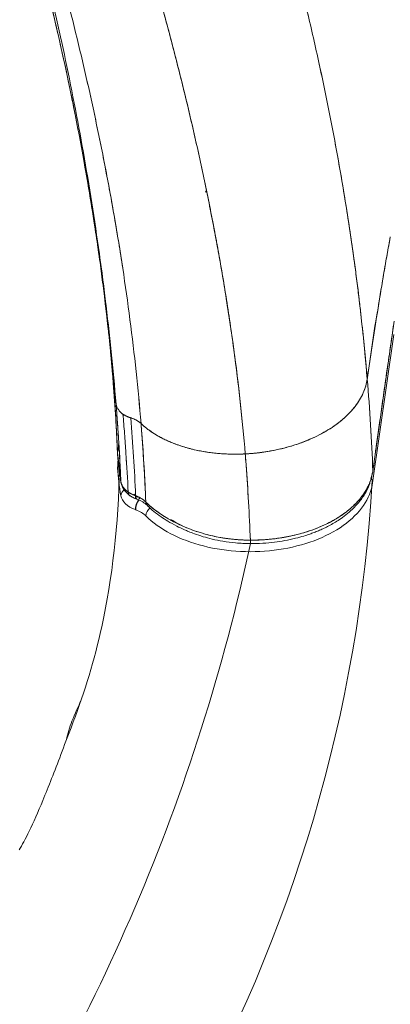
# Model space of a CAD drawing. Units: millimetres. Extents: x 32289 to 54298, y -7145 to 23565.
# Drawn here: x 40511 to 40634, y 3055 to 3382 of the extents above; entities that cross this region are included whole.
import ezdxf

# ---------------------------------------------------------------- set-up
doc = ezdxf.new("R2010")
doc.units = ezdxf.units.MM
doc.header["$LTSCALE"] = 30
doc.layers.add('InterSystem-dimension', color=7, linetype='Continuous', lineweight=5)
doc.layers.add('InterSystem-drawing', color=7, linetype='Continuous', lineweight=9)
doc.styles.add('arial', font='arial.ttf')
doc.dimstyles.new('IS_1-50(mm)', dxfattribs={"dimtxt": 200, "dimasz": 200, "dimexe": 10, "dimexo": 50, "dimgap": 20, "dimtad": 1, "dimdec": 0, "dimrnd": 10, "dimzin": 0, "dimtxsty": 'arial', "dimcen": 200, "dimclrd": 256, "dimclre": 256, "dimclrt": 256, "dimadec": 1, "dimazin": 0, "dimtfac": 1, "dimtdec": 0, "dimtmove": 0, "dimatfit": 3, "dimfxl": 0, "dimtolj": 1, "dimtzin": 0, "dimlwd": -1, "dimlwe": -1, "dimarcsym": 0})

# ---------------------------------------------------------------- blocks, each defined once
blk = doc.blocks.new('*D2')
at = {"layer": 'Defpoints', "color": 0, "transparency": 16777216}
for p in [(46910.26, 14548.04), (35086.91, -150.71), (47828.87, -150.71)]:
    blk.add_point(p, dxfattribs=at)
at = {"layer": 'InterSystem-dimension', "transparency": 16777216}
for p, q in [((46860.26, 14548.04), (35076.91, 14548.04)), ((35086.91, 14348.04), (35086.91, 49.29)), ((47778.87, -150.71), (35076.91, -150.71))]:
    blk.add_line(p, q, dxfattribs=at)
for points in [[(35053.58, 14348.04), (35120.24, 14348.04), (35086.91, 14548.04)], [(35053.58, 49.29), (35120.24, 49.29), (35086.91, -150.71)]]:
    blk.add_solid(points, dxfattribs=at)
at = {"layer": 'InterSystem-dimension', "transparency": 16777216, "insert": (34964.79, 7198.66), "char_height": 200, "attachment_point": 5, "rotation": 90, "style": 'arial'}
blk.add_mtext('\\A1;14700', dxfattribs=at)

msp = doc.modelspace()

# ---------------------------------------------------------------- linework, layer by layer
at = {"layer": 'InterSystem-drawing', "linetype": 'Continuous', "lineweight": 15}
for p, q in [((40572.52, 3324.76), (40572.8, 3325.28)), ((40572.8, 3325.28), (40572.52, 3324.76)), ((40574.25, 3318.47), (40574.15, 3318.33)), ((40577.75, 3298.92), (40577.72, 3298.91)), ((40577.89, 3297.87), (40577.92, 3297.87)), ((40622.87, 3293.17), (40622.93, 3293.34)), ((40622.95, 3293.11), (40622.91, 3292.93)), ((40629.32, 3283.75), (40628.59, 3280.22)), ((40628.59, 3280.22), (40626.06, 3262.43)), ((40627.92, 3228.31), (40634.91, 3277.52)), ((40541.78, 3263.27), (40541.61, 3265.05)), ((40541.83, 3264.84), (40541.78, 3263.27)), ((40541.86, 3264.56), (40541.78, 3263.27)), ((40542.03, 3259.83), (40541.78, 3263.27)), ((40541.9, 3261.51), (40542.83, 3248.07)), ((40543.35, 3237.74), (40542.7, 3250.01)), ((40551.35, 3246.33), (40551.22, 3246.2)), ((40543.48, 3239.02), (40543.74, 3241.65)), ((40543.65, 3241.06), (40543.75, 3241.45)), ((40571.91, 3238.71), (40571.91, 3238.66)), ((40603.91, 3241.45), (40603.91, 3241.49)), ((40543.35, 3237.74), (40543.36, 3237.95)), ((40543.42, 3237.31), (40543.35, 3237.74)), ((40543.37, 3237.54), (40543.42, 3237.31)), ((40543.54, 3236.1), (40543.38, 3234.9)), ((40543.41, 3237.5), (40543.42, 3237.31)), ((40543.42, 3237.31), (40544.38, 3229.29)), ((40546.33, 3235.6), (40546.05, 3235.56)), ((40546.05, 3235.53), (40546.34, 3235.52)), ((40546.34, 3235.52), (40546.07, 3235.53)), ((40543.38, 3234.08), (40543.34, 3233.17)), ((40543.42, 3234.88), (40543.38, 3234.08)), ((40627.36, 3229.64), (40627.87, 3231.62)), ((40544.42, 3228.64), (40544.57, 3228.12)), ((40544.47, 3228.52), (40544.53, 3228.06)), ((40548.72, 3224.5), (40549.09, 3224.13)), ((40549.09, 3224.13), (40548.72, 3224.5)), ((40549.09, 3224.13), (40548.95, 3224.08)), ((40549.09, 3224.13), (40549.21, 3224.06)), ((40549.5, 3223.92), (40550.77, 3223.32)), ((40550.57, 3223.1), (40550.77, 3223.32)), ((40549.23, 3219.37), (40549.34, 3219.33)), ((40553.12, 3220.82), (40553.4, 3220.56)), ((40553.46, 3220.57), (40553.17, 3220.86)), ((40554.5, 3220.32), (40554.64, 3220.34))]:
    msp.add_line(p, q, dxfattribs=at)
at = {"layer": 'InterSystem-drawing', "linetype": 'Continuous', "lineweight": 15, "flags": 128}
for points in [[(40543.89, 3236.48), (40543.89, 3236.48), (40543.97, 3236.39)], [(40543.98, 3236.39), (40543.89, 3236.48), (40543.89, 3236.48)], [(40587.35, 3208.09), (40587.35, 3208.08), (40587.36, 3208.19), (40587.36, 3208.43), (40587.37, 3208.78), (40587.37, 3209.24)]]:
    msp.add_lwpolyline(points, dxfattribs=at)
at = {"layer": 'InterSystem-drawing'}
for centre, radius, start, end in [((40129.81, 3257.64), 498.79, 330.4445, 356.7124), ((39943.69, 3345.63), 658.2, 325.83304, 347.93749)]:
    msp.add_arc(centre, radius, start, end, dxfattribs=at)
at = {"layer": 'InterSystem-drawing', "linetype": 'Continuous', "lineweight": 15}
for centre, radius, start, end in [((40625.73, 3228.25), 2.19, 1.4856, 40.2173), ((40546.33, 3228.73), 1.91, 182.6934, 219.5236), ((40546.84, 3223.86), 2.42, 122.723, 177.1412), ((40555.87, 3219.1), 6.65, 148.1821, 177.6387), ((40555.89, 3219.09), 6.55, 147.9613, 177.8737), ((40556.41, 3217.02), 3.71, 128.2271, 175.8745)]:
    msp.add_arc(centre, radius, start, end, dxfattribs=at)
at = {"layer": 'InterSystem-drawing'}
msp.add_ellipse((40546.34, 3237.89), major_axis=(-2.99, -0.17), ratio=0.787512, start_param=6.27076, end_param=6.283185, dxfattribs=at)
at = {"layer": 'InterSystem-drawing', "linetype": 'Continuous', "lineweight": 15}
for points, knots in [([(40564.27, 3519.07), (40564.62, 3518.16), (40565.31, 3516.32), (40566.73, 3512.56), (40568.54, 3507.69), (40570.78, 3501.58), (40573.07, 3495.24), (40575.4, 3488.68), (40577.77, 3481.9), (40580.15, 3474.91), (40581.75, 3470.13), (40585.75, 3458.03), (40588.96, 3447.87), (40593.66, 3432.08), (40595.21, 3426.73), (40598.26, 3415.86), (40599.75, 3410.35), (40602.67, 3399.19), (40604.09, 3393.54), (40606.85, 3382.13), (40608.18, 3376.37), (40612.05, 3358.93), (40614.42, 3347.12), (40618.69, 3323.26), (40620.58, 3311.21), (40623.79, 3287), (40625.11, 3274.85), (40626.12, 3262.72)], [0, 0, 0, 0, 0.015625, 0.03125, 0.0625, 0.09375, 0.125, 0.15625, 0.1875, 0.21875, 0.25, 0.25, 0.375, 0.375, 0.4375, 0.4375, 0.5, 0.5, 0.5625, 0.5625, 0.625, 0.625, 0.75, 0.75, 0.875, 0.875, 1, 1, 1, 1]), ([(40564.27, 3519.07), (40564.38, 3518.78), (40564.61, 3518.18), (40564.96, 3517.26), (40565.37, 3516.16), (40565.85, 3514.9), (40566.56, 3513.01), (40567.45, 3510.61), (40568.92, 3506.67), (40570.78, 3501.58), (40573.07, 3495.24), (40575.4, 3488.68), (40577.77, 3481.9), (40580.15, 3474.91), (40583.58, 3464.67), (40587.58, 3452.22), (40592.33, 3436.67), (40596.76, 3421.38), (40601.24, 3404.83), (40605.51, 3387.89), (40609.52, 3370.6), (40613.23, 3353.03), (40616.05, 3338.19), (40618.12, 3326.23), (40619.58, 3317.22), (40620.94, 3308.17), (40622.07, 3300.03), (40622.85, 3293.98), (40623.42, 3289.33), (40623.89, 3285.36), (40624.41, 3280.67), (40624.89, 3276.03), (40625.36, 3271.33), (40625.76, 3266.92), (40626, 3264.09), (40626.12, 3262.72)], [0, 0, 0, 0, 0.005031, 0.01024, 0.015625, 0.023534, 0.031251, 0.046896, 0.062501, 0.093751, 0.125001, 0.156251, 0.187501, 0.218751, 0.250001, 0.321425, 0.374996, 0.437495, 0.499994, 0.562494, 0.624994, 0.687495, 0.749995, 0.781246, 0.812496, 0.843747, 0.874997, 0.896661, 0.906248, 0.922987, 0.937499, 0.954655, 0.970791, 0.985907, 1, 1, 1, 1]), ([(40486.41, 3501.16), (40487.51, 3498.23), (40489.66, 3492.51), (40492.93, 3483.36), (40496.13, 3474.14), (40499.23, 3464.88), (40502.2, 3455.68), (40505.03, 3446.6), (40507.71, 3437.73), (40510.12, 3429.47), (40512.25, 3421.91), (40514.13, 3415.1), (40515.82, 3408.75), (40517.35, 3402.9), (40518.71, 3397.54), (40520.01, 3392.3), (40521.34, 3386.79), (40522.8, 3380.6), (40524.4, 3373.64), (40526.1, 3365.87), (40527.91, 3357.3), (40529.76, 3348.05), (40531.56, 3338.51), (40533.22, 3329.13), (40534.72, 3320.14), (40536.05, 3311.59), (40537.23, 3303.48), (40538.26, 3295.83), (40539.16, 3288.68), (40539.89, 3282.36), (40540.48, 3276.96), (40540.84, 3273.34), (40541.07, 3270.92), (40541.23, 3269.25), (40541.43, 3267.1), (40541.66, 3264.43), (40541.82, 3262.45), (40541.91, 3261.38)], [0, 0, 0, 0, 0.052493, 0.102817, 0.150973, 0.196965, 0.240793, 0.282458, 0.321962, 0.358918, 0.389608, 0.417939, 0.44391, 0.467521, 0.488773, 0.508109, 0.529364, 0.553368, 0.580163, 0.609747, 0.642119, 0.677278, 0.713429, 0.748102, 0.781118, 0.812484, 0.842205, 0.870288, 0.89674, 0.921158, 0.940503, 0.957854, 0.962916, 0.969157, 0.977416, 0.987695, 1, 1, 1, 1]), ([(40542.82, 3254.4), (40541.87, 3266.09), (40539.48, 3289.33), (40534.62, 3323.45), (40528.69, 3356.56), (40521.88, 3388.35), (40515.65, 3413.44), (40510.44, 3432.48), (40506.45, 3446.19), (40502.41, 3459.26), (40498.35, 3471.66), (40494.31, 3483.31), (40491.64, 3490.54), (40490.32, 3494.02)], [0, 0, 0, 0, 0.125, 0.25, 0.375, 0.5, 0.625, 0.6875, 0.75, 0.8125, 0.875, 0.9375, 1, 1, 1, 1]), ([(40542.82, 3254.4), (40541.87, 3266.09), (40540.08, 3283.52), (40537.05, 3306.39), (40534.49, 3323.33), (40531.66, 3340.01), (40528.58, 3356.4), (40525.29, 3372.45), (40521.8, 3388.14), (40518.15, 3403.4), (40514.35, 3418.2), (40510.44, 3432.48), (40506.45, 3446.19), (40502.41, 3459.26), (40498.35, 3471.66), (40494.31, 3483.31), (40491.64, 3490.54), (40490.32, 3494.02)], [0, 0, 0, 0, 0.125, 0.1875, 0.25, 0.3125, 0.375, 0.4375, 0.5, 0.5625, 0.625, 0.6875, 0.75, 0.8125, 0.875, 0.9375, 1, 1, 1, 1]), ([(40551.1, 3247.95), (40550.63, 3253.72), (40549.55, 3265.24), (40547.51, 3282.45), (40545.09, 3299.54), (40542.33, 3316.48), (40539.25, 3333.21), (40535.89, 3349.7), (40532.3, 3365.89), (40528.49, 3381.74), (40524.52, 3397.19), (40520.41, 3412.19), (40516.21, 3426.66), (40511.95, 3440.55), (40507.69, 3453.78), (40503.46, 3466.29), (40500, 3476.04), (40497.3, 3483.4), (40495.98, 3486.93), (40495.32, 3488.65)], [0, 0, 0, 0, 0.0625, 0.125, 0.1875, 0.25, 0.3125, 0.375, 0.4375, 0.5, 0.5625, 0.625, 0.6875, 0.75, 0.8125, 0.875, 0.9375, 0.96875, 1, 1, 1, 1]), ([(40551.1, 3247.95), (40550.17, 3259.48), (40547.7, 3282.5), (40542.48, 3316.58), (40536.01, 3349.84), (40528.58, 3381.94), (40521.81, 3407.36), (40516.21, 3426.66), (40511.95, 3440.55), (40507.69, 3453.78), (40503.46, 3466.29), (40499.31, 3477.99), (40496.63, 3485.2), (40495.32, 3488.65)], [0, 0, 0, 0, 0.125, 0.25, 0.375, 0.5, 0.625, 0.6875, 0.75, 0.8125, 0.875, 0.9375, 1, 1, 1, 1]), ([(40585.66, 3237.87), (40585.2, 3243.6), (40584.1, 3255.08), (40581.99, 3272.28), (40579.45, 3289.42), (40576.53, 3306.45), (40573.28, 3323.31), (40569.72, 3339.96), (40565.9, 3356.34), (40561.86, 3372.4), (40557.65, 3388.06), (40553.32, 3403.28), (40548.9, 3417.97), (40544.45, 3432.06), (40540.02, 3445.46), (40535.66, 3458.08), (40532.14, 3467.88), (40529.42, 3475.25), (40528.1, 3478.76), (40527.45, 3480.48)], [0, 0, 0, 0, 0.0625, 0.125, 0.1875, 0.25, 0.3125, 0.375, 0.4375, 0.5, 0.5625, 0.625, 0.6875, 0.75, 0.8125, 0.875, 0.9375, 0.96875, 1, 1, 1, 1]), ([(40585.66, 3237.87), (40584.72, 3249.47), (40582.79, 3266.93), (40579.35, 3290.06), (40576.39, 3307.27), (40573.08, 3324.28), (40569.48, 3341.04), (40566.27, 3354.73), (40563.6, 3365.49), (40561.55, 3373.46), (40559.47, 3381.32), (40557.35, 3389.05), (40555.2, 3396.66), (40553.04, 3404.14), (40550.85, 3411.47), (40548.66, 3418.66), (40546.46, 3425.68), (40544.26, 3432.54), (40542.08, 3439.23), (40539.9, 3445.73), (40537.74, 3452.05), (40535.61, 3458.17), (40533.51, 3464.08), (40531.44, 3469.78), (40529.76, 3474.35), (40528.43, 3477.89), (40527.78, 3479.62), (40527.45, 3480.48)], [0, 0, 0, 0, 0.125, 0.1875, 0.25, 0.3125, 0.375, 0.4375, 0.46875, 0.5, 0.53125, 0.5625, 0.59375, 0.625, 0.65625, 0.6875, 0.71875, 0.75, 0.78125, 0.8125, 0.84375, 0.875, 0.90625, 0.9375, 0.96875, 0.984375, 1, 1, 1, 1]), ([(40626.12, 3262.72), (40627.26, 3270.59), (40628.45, 3278.45), (40630.35, 3290.25), (40631, 3294.18), (40632.01, 3300.07), (40632.35, 3302.04), (40632.87, 3304.99), (40633.05, 3305.97), (40633.32, 3307.44), (40633.41, 3307.93), (40633.58, 3308.92), (40633.67, 3309.41), (40633.76, 3309.9)], [0, 0, 0, 0, 0.5, 0.5, 0.75, 0.75, 0.875, 0.875, 0.9375, 0.9375, 0.96875, 0.96875, 1, 1, 1, 1]), ([(40633.76, 3309.9), (40633.58, 3308.89), (40633.23, 3306.95), (40632.75, 3304.3), (40632.24, 3301.38), (40631.48, 3297.03), (40630.6, 3291.82), (40629.63, 3285.83), (40628.76, 3280.3), (40627.85, 3274.39), (40626.97, 3268.58), (40626.4, 3264.66), (40626.12, 3262.72)], [0, 0, 0, 0, 0.064193, 0.123098, 0.168793, 0.249648, 0.399729, 0.500776, 0.630345, 0.750909, 0.876628, 1, 1, 1, 1]), ([(40540.29, 3278.61), (40540.07, 3281.02), (40539.22, 3290.15), (40537.96, 3299.15), (40537.03, 3305.77)], [0, 0, 0, 0, 0.264003, 1, 1, 1, 1]), ([(40627.96, 3232.03), (40628.16, 3233.43), (40628.61, 3236.72), (40629.36, 3242.09), (40630.26, 3248.47), (40631.26, 3255.6), (40632.39, 3263.51), (40633.64, 3272.19), (40634.52, 3278.24), (40634.98, 3281.39)], [0, 0, 0, 0, 0.084766, 0.198538, 0.32781, 0.472594, 0.632898, 0.808702, 1, 1, 1, 1]), ([(40635.05, 3281.97), (40633.83, 3273.66), (40632.64, 3265.38), (40630.88, 3252.96), (40630.29, 3248.82), (40629.42, 3242.61), (40629.13, 3240.54), (40628.56, 3236.41), (40628.27, 3234.34), (40627.98, 3232.24)], [0, 0, 0, 0, 0.5, 0.5, 0.75, 0.75, 0.875, 0.875, 1, 1, 1, 1]), ([(40627.98, 3232.24), (40628.04, 3232.69), (40628.17, 3233.64), (40628.38, 3235.13), (40628.6, 3236.76), (40628.81, 3238.21), (40629.03, 3239.83), (40629.32, 3241.9), (40629.71, 3244.68), (40630.15, 3247.78), (40630.59, 3250.88), (40631.02, 3253.99), (40631.73, 3258.97), (40632.69, 3265.68), (40633.88, 3273.97), (40634.67, 3279.35), (40635.05, 3281.97)], [0, 0, 0, 0, 0.02681, 0.05658, 0.08931, 0.125002, 0.144135, 0.187502, 0.250002, 0.312415, 0.374887, 0.437417, 0.500001, 0.675836, 0.842526, 1, 1, 1, 1]), ([(40543.35, 3237.74), (40543, 3246), (40542.48, 3254.52), (40541.8, 3263.01), (40541.78, 3263.27)], [0.06397518, 0.06397518, 0.06397518, 0.06397518, 0.125, 0.12688384, 0.12688384, 0.12688384, 0.12688384]), ([(40626.12, 3262.72), (40626.01, 3261.95), (40625.68, 3260.4), (40624.83, 3258.09), (40623.65, 3255.83), (40622.15, 3253.63), (40620.33, 3251.51), (40618.21, 3249.48), (40615.81, 3247.57), (40613.15, 3245.79), (40610.25, 3244.16), (40606.11, 3242.2), (40600.47, 3240.18), (40593.19, 3238.54), (40588.17, 3237.99), (40585.66, 3237.87)], [0, 0, 0, 0, 0.0625, 0.125, 0.1875, 0.25, 0.3125, 0.375, 0.4375, 0.5, 0.5625, 0.625, 0.75, 0.875, 0.9999998, 0.9999998, 0.9999998, 0.9999998]), ([(40626.12, 3262.72), (40626.1, 3262.59), (40626.06, 3262.32), (40625.99, 3261.91), (40625.9, 3261.5), (40625.81, 3261.09), (40625.7, 3260.67), (40625.58, 3260.25), (40625.44, 3259.83), (40625.3, 3259.4), (40625.14, 3258.97), (40624.97, 3258.53), (40624.78, 3258.1), (40624.58, 3257.66), (40624.36, 3257.22), (40624.13, 3256.77), (40623.89, 3256.33), (40623.62, 3255.88), (40623.35, 3255.43), (40623.06, 3254.98), (40622.75, 3254.53), (40622.43, 3254.08), (40621.71, 3253.13), (40620.47, 3251.67), (40618.46, 3249.71), (40616.02, 3247.72), (40613.3, 3245.89), (40610.31, 3244.19), (40607.52, 3242.86), (40604.19, 3241.51), (40600.63, 3240.33), (40596.69, 3239.33), (40593.8, 3238.77), (40591.83, 3238.46), (40590.53, 3238.29), (40589.26, 3238.14), (40588.03, 3238.03), (40586.83, 3237.93), (40586.04, 3237.89), (40585.66, 3237.87)], [0, 0, 0, 0, 0.010797, 0.02171, 0.032738, 0.043879, 0.055135, 0.066505, 0.077988, 0.089585, 0.101297, 0.113123, 0.12506, 0.137111, 0.149272, 0.161544, 0.173924, 0.186412, 0.199007, 0.211707, 0.22451, 0.237416, 0.250424, 0.306289, 0.366421, 0.431007, 0.50019, 0.558506, 0.625438, 0.668798, 0.750019, 0.819645, 0.875119, 0.897473, 0.919231, 0.940377, 0.960895, 0.980773, 1, 1, 1, 1]), ([(40541.95, 3261.37), (40542.03, 3260.34), (40542.22, 3258.01), (40542.61, 3255.69), (40542.82, 3254.4)], [0, 0, 0, 0, 0.440844, 1, 1, 1, 1]), ([(40545.12, 3251.04), (40545.09, 3251.06), (40545.04, 3251.09), (40544.96, 3251.15), (40544.92, 3251.18), (40544.8, 3251.27), (40544.73, 3251.33), (40544.51, 3251.51), (40544.37, 3251.64), (40543.99, 3252.03), (40543.77, 3252.31), (40543.39, 3252.88), (40543.23, 3253.18), (40542.98, 3253.78), (40542.88, 3254.08), (40542.82, 3254.4)], [0, 0, 0, 0, 0.03125, 0.03125, 0.0625, 0.0625, 0.125, 0.125, 0.25, 0.25, 0.5, 0.5, 0.75, 0.75, 1, 1, 1, 1]), ([(40542.82, 3254.4), (40542.89, 3253.52), (40543.03, 3251.78), (40543.23, 3249.16), (40543.42, 3246.56), (40543.59, 3243.97), (40543.76, 3241.39), (40543.91, 3238.82), (40544.06, 3236.26), (40544.19, 3233.71), (40544.31, 3231.17), (40544.39, 3229.48), (40544.42, 3228.64)], [0, 0, 0, 0, 0.101778, 0.20316, 0.304148, 0.40474, 0.504938, 0.60474, 0.704147, 0.80316, 0.901777, 1, 1, 1, 1]), ([(40543.83, 3252.35), (40543.72, 3252.42), (40543.62, 3252.5), (40543.58, 3252.59), (40543.58, 3252.59)], [0, 0, 0, 0, 0.999523, 1, 1, 1, 1]), ([(40547.72, 3249.84), (40547.69, 3249.85), (40547.66, 3249.86), (40547.6, 3249.88), (40547.51, 3249.91), (40547.42, 3249.94), (40547.24, 3250), (40547.12, 3250.04), (40546.77, 3250.17), (40546.55, 3250.27), (40546.12, 3250.47), (40545.9, 3250.57), (40545.6, 3250.74), (40545.51, 3250.8), (40545.36, 3250.89), (40545.31, 3250.92), (40545.24, 3250.96), (40545.22, 3250.98), (40545.17, 3251.01), (40545.15, 3251.02), (40545.12, 3251.04)], [0, 0, 0, 0, 0.03125, 0.03125, 0.0625, 0.125, 0.125, 0.25, 0.25, 0.5, 0.5, 0.75, 0.75, 0.875, 0.875, 0.9375, 0.9375, 0.96875, 0.96875, 1, 1, 1, 1]), ([(40546.85, 3225.21), (40546.64, 3229.52), (40546.39, 3233.83), (40545.96, 3240.3), (40545.8, 3242.45), (40545.48, 3246.75), (40545.3, 3248.9), (40545.12, 3251.04)], [0, 0, 0, 0, 0.5, 0.5, 0.75, 0.75, 1, 1, 1, 1]), ([(40545.12, 3251.04), (40545.3, 3248.9), (40545.48, 3246.75), (40545.8, 3242.45), (40545.96, 3240.3), (40546.39, 3233.83), (40546.64, 3229.52), (40546.85, 3225.21)], [0, 0, 0, 0, 0.25, 0.25, 0.5, 0.5, 1, 1, 1, 1]), ([(40547.72, 3249.84), (40547.65, 3249.86), (40547.52, 3249.9), (40547.32, 3249.97), (40547.13, 3250.04), (40546.95, 3250.11), (40546.77, 3250.18), (40546.6, 3250.25), (40546.43, 3250.32), (40546.27, 3250.39), (40546.12, 3250.47), (40545.98, 3250.54), (40545.84, 3250.61), (40545.7, 3250.69), (40545.58, 3250.76), (40545.45, 3250.83), (40545.34, 3250.9), (40545.23, 3250.97), (40545.15, 3251.02), (40545.12, 3251.04)], [0, 0, 0, 0, 0.0694894, 0.1380168, 0.2052663, 0.2712072, 0.3358127, 0.3990601, 0.4609278, 0.5213952, 0.5804434, 0.6380555, 0.6942161, 0.7489113, 0.8021281, 0.853855, 0.9040817, 0.9527994, 1, 1, 1, 1]), ([(40551.1, 3247.95), (40550.94, 3248.1), (40550.6, 3248.39), (40550.04, 3248.79), (40549.41, 3249.16), (40548.73, 3249.49), (40548.18, 3249.7), (40547.83, 3249.81), (40547.74, 3249.83), (40547.72, 3249.84)], [0, 0, 0, 0, 0.0625, 0.125, 0.1875, 0.25, 0.3125, 0.328125, 0.3337303, 0.3337303, 0.3337303, 0.3337303]), ([(40549.32, 3223.99), (40549.14, 3228.3), (40548.92, 3232.61), (40548.38, 3241.23), (40548.07, 3245.54), (40547.72, 3249.84)], [0, 0, 0, 0, 0.5, 0.5, 1, 1, 1, 1]), ([(40542.83, 3248.07), (40542.93, 3246.31), (40543.12, 3242.93), (40543.27, 3239.56), (40543.34, 3237.95)], [0, 0, 0, 0, 0.522259, 1, 1, 1, 1]), ([(40551.1, 3247.95), (40552.01, 3247.1), (40554, 3245.47), (40557.51, 3243.31), (40560.81, 3241.77), (40563.65, 3240.72), (40565.87, 3240.01), (40568.16, 3239.4), (40571.32, 3238.71), (40575.41, 3238.09), (40580.49, 3237.74), (40583.94, 3237.78), (40585.66, 3237.87)], [0, 0, 0, 0, 0.125, 0.25, 0.375, 0.4375, 0.5, 0.5625, 0.625, 0.75, 0.875, 1, 1, 1, 1]), ([(40552.69, 3221.91), (40552.38, 3229.62), (40551.86, 3238.22), (40551.19, 3246.84), (40551.1, 3247.95)], [0.06757534, 0.06757534, 0.06757534, 0.06757534, 0.12538175, 0.13398695, 0.13398695, 0.13398695, 0.13398695]), ([(40585.66, 3237.87), (40585.44, 3237.86), (40585.01, 3237.84), (40584.34, 3237.81), (40583.65, 3237.8), (40582.93, 3237.79), (40582.19, 3237.78), (40581.43, 3237.79), (40580.64, 3237.8), (40579.84, 3237.83), (40579.01, 3237.87), (40578.16, 3237.92), (40577.3, 3237.98), (40576.41, 3238.05), (40575.51, 3238.14), (40574.59, 3238.25), (40573.66, 3238.37), (40572.72, 3238.51), (40571.76, 3238.67), (40570.79, 3238.85), (40569.82, 3239.04), (40568.84, 3239.26), (40567.85, 3239.49), (40566.86, 3239.75), (40565.51, 3240.13), (40563.87, 3240.64), (40562.01, 3241.32), (40560.33, 3242.02), (40558.8, 3242.73), (40557.42, 3243.44), (40556.18, 3244.15), (40555.07, 3244.84), (40554.08, 3245.52), (40553.2, 3246.17), (40552.42, 3246.79), (40551.72, 3247.38), (40551.3, 3247.77), (40551.1, 3247.95)], [0, 0, 0, 0, 0.015575, 0.031747, 0.048514, 0.065873, 0.083822, 0.102356, 0.121472, 0.141165, 0.161429, 0.182257, 0.203643, 0.225579, 0.248057, 0.271068, 0.294601, 0.318643, 0.343181, 0.368201, 0.393689, 0.419631, 0.446012, 0.472813, 0.500016, 0.557276, 0.611488, 0.662699, 0.710955, 0.75632, 0.798881, 0.838719, 0.87591, 0.910545, 0.942716, 0.972508, 1, 1, 1, 1]), ([(40552.69, 3221.91), (40552.52, 3226.05), (40552.21, 3232.16), (40551.69, 3240.23), (40551.35, 3244.82), (40551.14, 3247.39), (40551.1, 3247.95)], [0.07184222, 0.07184222, 0.07184222, 0.07184222, 0.10272277, 0.11819307, 0.13366337, 0.1379502, 0.1379502, 0.1379502, 0.1379502]), ([(40551.35, 3246.33), (40551.33, 3246.31), (40551.28, 3246.27), (40551.24, 3246.23), (40551.22, 3246.21)], [0, 0, 0, 0, 0.525921, 1, 1, 1, 1]), ([(40544.42, 3228.64), (40544.37, 3228.94), (40544.26, 3229.55), (40544.12, 3230.47), (40543.98, 3231.38), (40543.86, 3232.3), (40543.74, 3233.21), (40543.64, 3234.12), (40543.55, 3235.03), (40543.47, 3235.93), (40543.4, 3236.84), (40543.37, 3237.44), (40543.35, 3237.74)], [0, 0, 0, 0, 0.100982, 0.201747, 0.302293, 0.402621, 0.50273, 0.602621, 0.702293, 0.801747, 0.900982, 1, 1, 1, 1]), ([(40587.37, 3209.24), (40587.04, 3217.79), (40586.49, 3227.24), (40585.75, 3236.69), (40585.66, 3237.87)], [0.06358872, 0.06358872, 0.06358872, 0.06358872, 0.12538175, 0.13422533, 0.13422533, 0.13422533, 0.13422533]), ([(40587.37, 3209.24), (40587.35, 3209.76), (40587.16, 3214.58), (40586.81, 3221.42), (40586.27, 3229.76), (40585.92, 3234.54), (40585.71, 3237.24), (40585.66, 3237.87)], [0.2155785, 0.2155785, 0.2155785, 0.2155785, 0.21875826, 0.24479966, 0.25782035, 0.27084105, 0.27475022, 0.27475022, 0.27475022, 0.27475022]), ([(40543.75, 3234.36), (40543.67, 3234.26), (40543.42, 3233.89), (40543.37, 3233.48), (40543.34, 3233.17)], [0, 0, 0, 0, 0.279193, 1, 1, 1, 1]), ([(40587.37, 3209.24), (40587.58, 3209.24), (40588.01, 3209.24), (40588.65, 3209.24), (40589.31, 3209.26), (40589.98, 3209.28), (40590.68, 3209.31), (40591.38, 3209.35), (40592.11, 3209.39), (40592.85, 3209.45), (40593.6, 3209.52), (40594.37, 3209.6), (40595.15, 3209.69), (40596.31, 3209.83), (40597.97, 3210.08), (40600.16, 3210.48), (40602.25, 3210.95), (40606.09, 3211.96), (40611.63, 3213.93), (40617.12, 3216.99), (40620.76, 3219.85), (40622.66, 3221.72), (40623.93, 3223.21), (40624.69, 3224.22), (40625.26, 3225.06), (40625.66, 3225.71), (40626.03, 3226.38), (40626.39, 3227.07), (40626.71, 3227.77), (40627.01, 3228.49), (40627.27, 3229.22), (40627.51, 3229.96), (40627.7, 3230.71), (40627.87, 3231.47), (40627.94, 3231.98), (40627.98, 3232.24)], [0, 0, 0, 0, 0.010354, 0.020995, 0.031921, 0.04313, 0.05462, 0.066387, 0.078431, 0.090747, 0.103332, 0.116182, 0.129294, 0.142664, 0.175142, 0.214269, 0.255622, 0.285871, 0.420976, 0.570809, 0.65013, 0.71374, 0.748328, 0.785062, 0.803188, 0.821719, 0.840616, 0.859836, 0.879338, 0.899079, 0.91902, 0.939119, 0.959341, 0.979648, 1, 1, 1, 1]), ([(40627.89, 3231.61), (40627.9, 3231.63), (40627.99, 3231.82), (40627.99, 3232.04), (40627.98, 3232.24)], [0, 0, 0, 0, 0.082897, 1, 1, 1, 1]), ([(40627.98, 3232.24), (40627.99, 3232.08), (40627.99, 3231.9), (40627.93, 3231.73), (40627.92, 3231.7)], [0, 0, 0, 0, 0.849372, 1, 1, 1, 1]), ([(40587.35, 3208.09), (40588.73, 3208.1), (40591.43, 3208.13), (40595.25, 3208.51), (40598.9, 3209.07), (40602.14, 3209.77), (40604.88, 3210.53), (40606.9, 3211.19), (40608.51, 3211.78), (40609.98, 3212.37), (40611.47, 3213.03), (40613.07, 3213.81), (40614.75, 3214.72), (40616.59, 3215.85), (40618.6, 3217.25), (40620.81, 3219.08), (40623.12, 3221.41), (40625.25, 3224.33), (40626.7, 3226.92), (40627.09, 3228.57), (40627.19, 3228.99)], [0, 0, 0, 0, 0.074309, 0.145787, 0.208802, 0.277307, 0.331097, 0.370382, 0.400316, 0.431451, 0.464123, 0.498249, 0.539757, 0.583145, 0.634907, 0.698966, 0.775643, 0.863978, 0.96486, 1, 1, 1, 1]), ([(40627.87, 3231.56), (40627.84, 3231.48), (40627.82, 3231.38), (40627.76, 3231.29), (40627.75, 3231.28)], [0, 0, 0, 0, 0.853654, 1, 1, 1, 1]), ([(40546.85, 3225.21), (40546.78, 3225.26), (40546.65, 3225.36), (40546.46, 3225.5), (40546.28, 3225.64), (40546.12, 3225.79), (40545.96, 3225.93), (40545.82, 3226.08), (40545.69, 3226.22), (40545.56, 3226.37), (40545.45, 3226.51), (40545.33, 3226.66), (40545.18, 3226.87), (40545, 3227.15), (40544.8, 3227.5), (40544.64, 3227.86), (40544.5, 3228.24), (40544.45, 3228.5), (40544.42, 3228.64)], [0, 0, 0, 0, 0.0504843, 0.0994576, 0.1471007, 0.193588, 0.2390867, 0.2837559, 0.3277457, 0.3711975, 0.4142432, 0.4570057, 0.4995996, 0.5963441, 0.6935975, 0.7924582, 0.8941489, 1, 1, 1, 1]), ([(40544.42, 3228.64), (40544.43, 3228.58), (40544.45, 3228.48), (40544.49, 3228.32), (40544.54, 3228.16), (40544.59, 3228.01), (40544.65, 3227.86), (40544.76, 3227.6), (40544.94, 3227.25), (40545.23, 3226.8), (40545.55, 3226.38), (40545.89, 3226), (40546.22, 3225.7), (40546.53, 3225.44), (40546.74, 3225.29), (40546.85, 3225.21)], [0, 0, 0, 0, 0.042604, 0.084922, 0.126895, 0.168463, 0.209569, 0.25016, 0.377984, 0.500492, 0.629084, 0.750401, 0.837809, 0.92105, 1, 1, 1, 1]), ([(40544.51, 3228.14), (40544.65, 3227.69), (40544.89, 3226.84), (40545.79, 3225.39), (40546.78, 3224.54), (40547.4, 3224.01)], [0, 0, 0, 0, 0.303631, 0.560347, 1, 1, 1, 1]), ([(40544.65, 3227.84), (40544.65, 3227.83), (40544.68, 3227.7), (40544.8, 3227.61), (40544.91, 3227.53)], [0, 0, 0, 0, 0.106924, 1, 1, 1, 1]), ([(40552.71, 3217.29), (40554.94, 3215.07), (40557.76, 3213.06), (40564.2, 3209.69), (40567.91, 3208.3), (40575.72, 3206.32), (40579.93, 3205.7), (40588.36, 3205.29), (40592.67, 3205.5), (40605.02, 3207.31), (40612.62, 3210.15), (40623.73, 3218.08), (40627.17, 3223.09), (40627.92, 3228.31)], [0, 0, 0, 0, 0.125, 0.125, 0.25, 0.25, 0.375, 0.375, 0.5, 0.5, 0.75, 0.75, 1, 1, 1, 1]), ([(40626.54, 3227.57), (40626.33, 3227.08), (40625.7, 3225.57), (40624, 3223.19), (40621.51, 3220.49), (40618.47, 3218.01), (40614.97, 3215.77), (40611.04, 3213.82), (40606.76, 3212.18), (40602.18, 3210.88), (40597.37, 3209.94), (40592.41, 3209.34), (40589.05, 3209.27), (40587.37, 3209.24)], [0, 0, 0, 0, 0.047041, 0.1419655, 0.2376135, 0.3328805, 0.4278818, 0.5235649, 0.6187039, 0.7138695, 0.8095053, 0.9045809, 1, 1, 1, 1]), ([(40546.85, 3225.21), (40546.88, 3224.92), (40546.94, 3224.41), (40547.27, 3224.17), (40547.41, 3224.06)], [0, 0, 0, 0, 0.567739, 1, 1, 1, 1]), ([(40549.19, 3224.04), (40549.13, 3224.06), (40549, 3224.11), (40548.78, 3224.19), (40548.53, 3224.3), (40548.24, 3224.42), (40547.99, 3224.54), (40547.7, 3224.69), (40547.37, 3224.88), (40547.06, 3225.07), (40546.89, 3225.19), (40546.85, 3225.21)], [0, 0, 0, 0, 0.069636, 0.155582, 0.24999, 0.374875, 0.499994, 0.562612, 0.749986, 0.937401, 1, 1, 1, 1]), ([(40547.39, 3224.04), (40547.33, 3224.08), (40547.18, 3224.18), (40546.94, 3224.53), (40546.89, 3224.94), (40546.85, 3225.21)], [0, 0, 0, 0, 0.158087, 0.452299, 1, 1, 1, 1]), ([(40546.85, 3225.21), (40546.92, 3225.17), (40547.06, 3225.07), (40547.25, 3224.95), (40547.43, 3224.85), (40547.58, 3224.76), (40547.71, 3224.69), (40547.81, 3224.64), (40547.88, 3224.6), (40547.92, 3224.58), (40548.04, 3224.52), (40548.24, 3224.42), (40548.55, 3224.29), (40548.87, 3224.15), (40549.08, 3224.08), (40549.19, 3224.04)], [0, 0, 0, 0, 0.105141, 0.197843, 0.278119, 0.345989, 0.401476, 0.444604, 0.475396, 0.493867, 0.50003, 0.625175, 0.750026, 0.874929, 1, 1, 1, 1]), ([(40547.38, 3224.03), (40547.74, 3223.8), (40548.45, 3223.34), (40549.29, 3223), (40549.71, 3222.84)], [0, 0, 0, 0, 0.5037665, 1, 1, 1, 1]), ([(40549.37, 3223.21), (40549.35, 3223.23), (40549.22, 3223.38), (40549.2, 3223.73), (40549.19, 3224.04)], [0, 0, 0, 0, 0.126367, 1, 1, 1, 1]), ([(40549.21, 3224.03), (40549.22, 3223.76), (40549.25, 3223.5), (40549.4, 3223.08), (40549.52, 3222.93), (40549.66, 3222.85)], [0, 0, 0, 0, 0.5, 0.5, 1, 1, 1, 1]), ([(40549.32, 3223.99), (40549.35, 3223.72), (40549.41, 3223.18), (40549.62, 3222.81), (40549.8, 3222.82), (40549.82, 3222.82)], [0, 0, 0, 0, 0.47482, 0.94963, 1, 1, 1, 1]), ([(40552.69, 3221.91), (40552.27, 3222.34), (40551.76, 3222.74), (40550.9, 3223.27), (40550.6, 3223.43), (40550.13, 3223.66), (40549.97, 3223.73), (40549.73, 3223.83), (40549.65, 3223.87), (40549.53, 3223.91), (40549.49, 3223.93), (40549.41, 3223.96), (40549.37, 3223.97), (40549.32, 3223.99)], [0, 0, 0, 0, 0.5, 0.5, 0.75, 0.75, 0.875, 0.875, 0.9375, 0.9375, 0.96875, 0.96875, 1, 1, 1, 1]), ([(40549.82, 3222.81), (40549.8, 3222.81), (40549.7, 3222.82), (40549.57, 3222.97), (40549.38, 3223.3), (40549.34, 3223.72), (40549.32, 3223.99)], [0, 0, 0, 0, 0.054329, 0.303081, 0.546758, 1, 1, 1, 1]), ([(40549.32, 3223.99), (40549.49, 3223.88), (40549.92, 3223.61), (40550.43, 3223.41), (40550.73, 3223.29)], [0, 0, 0, 0, 0.414254, 1, 1, 1, 1]), ([(40552.69, 3221.91), (40552.65, 3221.95), (40552.55, 3222.05), (40552.4, 3222.19), (40552.21, 3222.35), (40551.9, 3222.61), (40551.56, 3222.85), (40551.13, 3223.13), (40550.77, 3223.34), (40550.34, 3223.56), (40549.91, 3223.76), (40549.58, 3223.9), (40549.37, 3223.97), (40549.32, 3223.99)], [0, 0, 0, 0, 0.0523967, 0.1114814, 0.1772898, 0.2498377, 0.4356877, 0.4996708, 0.6338299, 0.7498343, 0.8499179, 0.9624835, 1, 1, 1, 1]), ([(40549.78, 3222.81), (40550.46, 3222.53), (40551.8, 3221.97), (40552.68, 3221.21), (40553.12, 3220.83)], [0, 0, 0, 0, 0.501861, 1, 1, 1, 1]), ([(40550.66, 3223.13), (40550.53, 3223), (40550.38, 3222.86), (40550.26, 3222.83), (40550.25, 3222.83)], [0, 0, 0, 0, 0.93121, 1, 1, 1, 1]), ([(40552.69, 3221.91), (40552.74, 3221.64), (40552.8, 3221.21), (40553.12, 3220.79), (40553.35, 3220.65), (40553.46, 3220.57)], [0, 0, 0, 0, 0.479675, 0.737256, 1, 1, 1, 1]), ([(40552.95, 3221.64), (40552.93, 3221.66), (40552.89, 3221.71), (40552.83, 3221.78), (40552.76, 3221.84), (40552.72, 3221.89), (40552.69, 3221.91)], [0, 0, 0, 0, 0.237777, 0.5012883, 0.7090678, 1, 1, 1, 1]), ([(40552.91, 3221.1), (40552.91, 3221.1), (40552.73, 3221.28), (40552.71, 3221.6), (40552.69, 3221.91)], [0, 0, 0, 0, 0.009985, 1, 1, 1, 1]), ([(40552.69, 3221.91), (40552.72, 3221.89), (40552.76, 3221.84), (40552.83, 3221.78), (40552.89, 3221.71), (40552.93, 3221.66), (40552.95, 3221.64)], [0, 0, 0, 0, 0.290638, 0.498713, 0.762226, 1, 1, 1, 1]), ([(40552.95, 3221.64), (40552.98, 3221.39), (40553.02, 3220.96), (40553.27, 3220.74), (40553.38, 3220.64)], [0, 0, 0, 0, 0.587606, 1, 1, 1, 1]), ([(40587.37, 3209.24), (40587.16, 3209.24), (40586.72, 3209.24), (40586.02, 3209.26), (40585.27, 3209.28), (40584.46, 3209.32), (40583.59, 3209.37), (40582.67, 3209.45), (40581.69, 3209.54), (40580.66, 3209.65), (40579.57, 3209.79), (40578.43, 3209.96), (40576.82, 3210.23), (40574.78, 3210.65), (40572.87, 3211.13), (40571.28, 3211.58), (40569.72, 3212.06), (40567.73, 3212.76), (40565.53, 3213.65), (40563.41, 3214.6), (40561.67, 3215.48), (40560.37, 3216.2), (40558.99, 3217.01), (40557.53, 3217.95), (40556.1, 3218.97), (40555.11, 3219.74), (40554.32, 3220.4), (40553.6, 3221.02), (40553.17, 3221.44), (40552.95, 3221.64)], [0, 0, 0, 0, 0.015519, 0.032476, 0.050865, 0.070682, 0.091926, 0.114597, 0.138701, 0.164246, 0.191247, 0.219723, 0.2497, 0.312227, 0.374937, 0.398897, 0.437588, 0.499979, 0.562361, 0.624987, 0.687673, 0.722801, 0.750247, 0.824828, 0.874795, 0.908752, 0.940928, 0.971341, 1, 1, 1, 1]), ([(40553.38, 3220.64), (40553.27, 3220.74), (40553.02, 3220.96), (40552.98, 3221.39), (40552.95, 3221.64)], [0, 0, 0, 0, 0.414218, 1, 1, 1, 1]), ([(40552.95, 3221.64), (40553.07, 3221.52), (40553.31, 3221.3), (40553.67, 3220.97), (40554.05, 3220.63), (40554.44, 3220.3), (40554.85, 3219.96), (40555.27, 3219.62), (40555.7, 3219.29), (40556.15, 3218.95), (40556.61, 3218.61), (40557.67, 3217.86), (40559.43, 3216.72), (40562, 3215.29), (40564.78, 3213.96), (40567.32, 3212.92), (40569.47, 3212.15), (40571.03, 3211.66), (40572.8, 3211.15), (40574.83, 3210.64), (40576.9, 3210.22), (40578.55, 3209.94), (40579.84, 3209.75), (40581.13, 3209.6), (40582.4, 3209.47), (40583.67, 3209.37), (40584.92, 3209.3), (40586.15, 3209.25), (40586.97, 3209.24), (40587.37, 3209.24)], [0, 0, 0, 0, 0.015873, 0.031922, 0.048148, 0.06455, 0.081129, 0.097886, 0.114821, 0.131936, 0.149232, 0.166708, 0.248887, 0.333214, 0.414713, 0.500003, 0.550697, 0.592469, 0.625054, 0.691167, 0.750297, 0.782926, 0.815186, 0.847058, 0.878525, 0.909569, 0.940172, 0.970321, 1, 1, 1, 1]), ([(40553.36, 3220.62), (40554.01, 3220), (40555.34, 3218.74), (40557.6, 3217.07), (40560.12, 3215.43), (40562.71, 3214), (40565.06, 3212.88), (40567.02, 3212.05), (40569.09, 3211.24), (40571.68, 3210.38), (40574.84, 3209.53), (40578.42, 3208.8), (40582.66, 3208.22), (40585.72, 3208.13), (40587.35, 3208.08)], [0, 0, 0, 0, 0.085945, 0.175027, 0.252333, 0.348402, 0.424555, 0.465145, 0.519752, 0.600581, 0.678835, 0.771516, 0.878134, 1, 1, 1, 1]), ([(40561.14, 3216.04), (40561.18, 3216.01), (40561.67, 3215.7), (40562.76, 3215.1), (40563.96, 3214.45), (40564.72, 3214.11), (40564.86, 3214.04)], [0, 0, 0, 0, 0.036663, 0.430184, 0.89123, 1, 1, 1, 1]), ([(40587.37, 3209.24), (40587.37, 3208.97), (40587.37, 3208.55), (40587.36, 3208.23), (40587.36, 3208.09), (40587.35, 3208.09), (40587.35, 3208.1)], [0, 0, 0, 0, 0.4077262, 0.6268114, 0.8552047, 1, 1, 1, 1])]:
    msp.add_open_spline(points, degree=3, knots=knots, dxfattribs=at)
at = {"layer": 'InterSystem-drawing'}
for points, knots in [([(40541.89, 3261.6), (40540.55, 3278.36), (40538.35, 3296.67), (40532.89, 3331.93), (40529.79, 3348.59), (40521.58, 3386.97), (40516.15, 3408.33), (40505.68, 3444.97), (40500.68, 3460.77), (40492.58, 3484.5), (40489.37, 3493.36), (40486.37, 3501.26)], [0, 0, 0, 0, 7.244418, 7.244418, 13.74595, 13.74595, 22.755583, 22.755583, 30.470518, 30.470518, 35.708328, 35.708328, 35.708328, 35.708328]), ([(40527.92, 3147), (40531.84, 3157.16), (40535.09, 3167.42), (40540.88, 3192.57), (40543.45, 3211.32), (40543.89, 3229.8)], [0, 0, 0, 0, 6.239761, 6.239761, 14.476294, 14.476294, 14.476294, 14.476294]), ([(40510.74, 3106.49), (40511.6, 3107.95), (40512.75, 3110.09), (40515.39, 3115.54), (40516.93, 3118.98), (40520.41, 3127.36), (40522.44, 3132.61), (40525.63, 3140.99), (40526.77, 3143.99), (40527.92, 3147)], [0, 0, 0, 0, 1.425468, 1.425468, 3.002524, 3.002524, 4.837294, 4.837294, 5.819942, 5.819942, 5.819942, 5.819942])]:
    msp.add_open_spline(points, degree=3, knots=knots, dxfattribs=at)
at = {"layer": 'InterSystem-drawing', "linetype": 'Continuous', "lineweight": 15}
for points in [[(40541.78, 3263.27), (40541.95, 3260.3), (40542.3, 3257.34), (40542.82, 3254.4)], [(40627.98, 3232.24), (40627.59, 3242.41), (40626.96, 3252.57), (40626.12, 3262.72)], [(40626.12, 3262.72), (40626.96, 3252.63), (40627.59, 3242.48), (40627.98, 3232.24)], [(40542.82, 3254.4), (40543.52, 3245.81), (40544.06, 3237.21), (40544.42, 3228.64)], [(40547.72, 3249.84), (40549.1, 3249.43), (40550.26, 3248.74), (40551.1, 3247.95)], [(40549.32, 3223.99), (40548.96, 3232.61), (40548.42, 3241.24), (40547.72, 3249.84)], [(40543.34, 3233.17), (40543.51, 3230.11), (40543.88, 3227.04), (40544.42, 3223.98)], [(40544.42, 3223.98), (40544.76, 3222.09), (40546.56, 3220.35), (40549.23, 3219.37)], [(40549.19, 3224.04), (40549.2, 3224.04), (40549.21, 3224.03), (40549.21, 3224.03)], [(40549.32, 3223.99), (40549.26, 3224.01), (40549.26, 3224.01), (40549.21, 3224.03)], [(40549.21, 3224.03), (40549.25, 3224.02), (40549.29, 3224), (40549.32, 3223.99)], [(40549.34, 3219.33), (40550.71, 3218.83), (40551.87, 3218.12), (40552.71, 3217.29)]]:
    msp.add_open_spline(points, degree=3, dxfattribs=at)
at = {"layer": 'InterSystem-drawing'}
for points in [[(40542.83, 3248.07), (40542.57, 3252.57), (40542.26, 3257.08), (40541.89, 3261.6)], [(40543.35, 3237.74), (40543.2, 3241.19), (40543.03, 3244.63), (40542.83, 3248.07)], [(40544.45, 3228.4), (40543.9, 3231.49), (40543.53, 3234.6), (40543.35, 3237.71)], [(40543.9, 3230.38), (40543.91, 3230.81), (40543.92, 3231.24), (40543.93, 3231.7)], [(40528.21, 3149.13), (40529.19, 3151.58), (40530.25, 3154.03), (40531.36, 3156.46)], [(40526.39, 3142.99), (40526.77, 3145.06), (40527.39, 3147.1), (40528.21, 3149.13)], [(40528.21, 3149.13), (40528.21, 3149.13), (40528.21, 3149.13), (40528.21, 3149.13)], [(40527.92, 3147), (40527.92, 3147), (40527.92, 3147), (40527.92, 3147)]]:
    msp.add_open_spline(points, degree=3, dxfattribs=at)

# ---------------------------------------------------------------- dimensions: what is measured, and where the dimension line sits
at = {"layer": 'InterSystem-dimension'}
dim = msp.add_linear_dim(base=(35086.91, -150.71), p1=(46910.26, 14548.04), p2=(47828.87, -150.71), angle=90, dimstyle='IS_1-50(mm)', dxfattribs=at)
dim.commit()
dim.dimension.update_dxf_attribs({"geometry": '*D2', "text_midpoint": (34964.79, 7198.66)})

doc.saveas('drawing.dxf')
